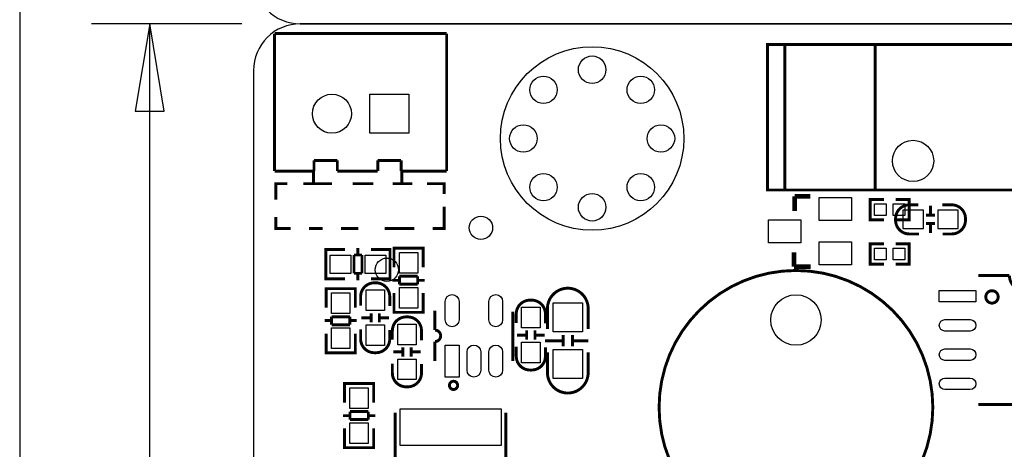
# Model space of a CAD drawing. Extents: x -557 to 6717, y -643 to 6960.
# Drawn here: x -402 to 1289, y 2498 to 3235 of the extents above; entities that cross this region are included whole.
import ezdxf

# ---------------------------------------------------------------- set-up
doc = ezdxf.new("R2010")
doc.units = 0
for name, color, linetype in [('BG_DIMENSION', 1, 'CONTINUOUS'), ('BG_OUTLINE', 2, 'CONTINUOUS'), ('PG_SILKSCREEN_BOTTOM', 3, 'CONTINUOUS'), ('PG_SILKSCREEN_TOP', 4, 'CONTINUOUS'), ('PIN_BOTTOM', 6, 'CONTINUOUS'), ('PIN_TOP', 5, 'CONTINUOUS')]:
    doc.layers.add(name, color=color, linetype=linetype)

msp = doc.modelspace()

# ---------------------------------------------------------------- linework, layer by layer
at = {"layer": 'BG_DIMENSION'}
for points in [[(-401.76, 3331.49), (-401.76, 0)], [(-20.15, 3228.34), (-278.41, 3228.34)], [(-178.41, 1927.99), (-178.41, 3228.34)]]:
    msp.add_lwpolyline(points, dxfattribs=at)
msp.add_lwpolyline([(-153.41, 3078.34), (-178.41, 3228.34), (-203.41, 3078.34)], close=True, dxfattribs=at)
at = {"layer": 'BG_OUTLINE'}
for points in [[(-0.15, 6083.9), (-0.15, 3308.34, 0.414214), (79.85, 3228.34), (6573.38, 3228.34, 0.414214), (6653.38, 3308.34), (6653.38, 6376.68, 0.414214), (6573.38, 6456.68), (79.85, 6456.68, 0.414214), (-0.15, 6376.68)], [(6653.38, 372.78), (6653.38, 3148.34, 0.414214), (6573.38, 3228.34), (79.85, 3228.34, 0.414214), (-0.15, 3148.34), (-0.15, 80, 0.414214), (79.85, 0), (6573.38, 0, 0.414214), (6653.38, 80)]]:
    msp.add_lwpolyline(points, format="xyb", close=True, dxfattribs=at)
at = {"layer": 'PG_SILKSCREEN_BOTTOM', "const_width": 5}
for points in [[(1142.17, 2867.6), (1125.79, 2867.6, -0.414214), (1102.17, 2891.22), (1102.17, 2893.98, -0.414214), (1125.79, 2917.6), (1141.19, 2917.6)], [(1182.17, 2917.6), (1198.55, 2917.6, -0.414214), (1222.17, 2893.98), (1222.17, 2891.22, -0.414214), (1198.55, 2867.6), (1183.15, 2867.6)]]:
    msp.add_lwpolyline(points, format="xyb", dxfattribs=at)
for points in [[(1162.09, 2916.22), (1162.09, 2900.47)], [(1169.97, 2899.69), (1154.22, 2899.69)], [(1169.97, 2885.51), (1154.22, 2885.51)], [(1162.09, 2884.73), (1162.09, 2868.98)]]:
    msp.add_lwpolyline(points, dxfattribs=at)
at = {"layer": 'PG_SILKSCREEN_TOP'}
for points, const_width in [([(331.38, 3211.65), (35.77, 3211.65)], 5), ([(35.77, 3211.65), (35.77, 2975.43)], 5), ([(331.38, 2975.43), (331.38, 3211.65)], 5), ([(1067.17, 2943.01), (1597.17, 2943.01), (1597.17, 3193.01), (1067.17, 3193.01), (1067.17, 2943.01), (882.17, 2943.01), (882.17, 3193.01), (1067.17, 3193.01)], 5), ([(912.17, 2943.01), (912.17, 3193.01)], 5), ([(103.65, 2975.43), (103.65, 2993.85)], 5), ([(103.65, 2993.85), (143.65, 2993.85)], 5), ([(143.65, 2993.85), (143.65, 2975.43)], 5), ([(213.09, 2975.43), (213.09, 2993.85)], 5), ([(213.09, 2993.85), (253.09, 2993.85)], 5), ([(253.09, 2993.85), (253.09, 2975.43)], 5), ([(35.77, 2975.43), (103.65, 2975.43)], 5), ([(102.87, 2975.59), (102.87, 2953.94)], 5), ([(143.65, 2975.43), (213.09, 2975.43)], 5), ([(253.09, 2975.43), (331.38, 2975.43)], 5), ([(254.44, 2975.59), (254.44, 2953.94)], 5), ([(37.91, 2926.38), (37.91, 2953.94), (57.59, 2953.94)], 5), ([(85.15, 2953.94), (134.36, 2953.94)], 5), ([(169.8, 2953.94), (205.23, 2953.94)], 5), ([(238.7, 2953.94), (272.16, 2953.94)], 5), ([(297.75, 2953.94), (327.28, 2953.94), (327.28, 2936.22)], 5), ([(928.69, 2931.13), (928.69, 2932.31)], 7.87), ([(928.69, 2932.31), (955.86, 2932.31)], 7.87), ([(928.69, 2907.11), (928.69, 2931.13)], 7.87), ([(1082.19, 2926.76), (1058.69, 2926.76), (1058.69, 2891.76), (1082.19, 2891.76)], 5), ([(1102.19, 2926.76), (1125.69, 2926.76), (1125.69, 2891.76), (1102.19, 2891.76)], 5), ([(327.28, 2914.57), (327.28, 2877.17), (307.59, 2877.17)], 5), ([(63.5, 2877.17), (37.91, 2877.17), (37.91, 2896.85)], 5), ([(118.62, 2877.17), (94.99, 2877.17)], 5), ([(179.64, 2877.17), (150.11, 2877.17)], 5), ([(254.44, 2877.17), (224.92, 2877.17)], 5), ([(276.1, 2877.17), (252.48, 2877.17)], 5), ([(131.99, 2790.72), (124, 2790.72), (124, 2840.72), (131.01, 2840.72)], 5), ([(124, 2792.14), (124, 2839.3)], 5), ([(124.2, 2840.72), (156.91, 2840.72)], 5), ([(178.88, 2831.43), (178.88, 2843.32)], 5), ([(233.61, 2840.72), (201.4, 2840.72)], 5), ([(226.01, 2790.72), (234, 2790.72), (234, 2840.72), (226.99, 2840.72)], 5), ([(234, 2792.14), (234, 2839.3)], 5), ([(290.94, 2835.07), (290.94, 2843.06), (240.94, 2843.06), (240.94, 2836.05)], 5), ([(240.94, 2842.67), (240.94, 2810.46)], 5), ([(289.52, 2843.06), (242.36, 2843.06)], 5), ([(290.94, 2810.46), (290.94, 2842.67)], 5), ([(1082.19, 2850.78), (1058.69, 2850.78), (1058.69, 2815.78), (1082.19, 2815.78)], 5), ([(1102.19, 2850.78), (1125.69, 2850.78), (1125.69, 2815.78), (1102.19, 2815.78)], 5), ([(186.01, 2831.43), (172.19, 2831.43)], 5), ([(172.19, 2831.43), (172.19, 2800.01)], 5), ([(186.01, 2800.01), (186.01, 2831.43)], 5), ([(927.9, 2811.45), (927.9, 2836.25)], 7.87), ([(956.64, 2811.45), (927.9, 2811.45)], 7.87), ([(156.91, 2790.72), (124.2, 2790.72)], 5), ([(172.19, 2800.01), (186.01, 2800.01)], 5), ([(178.88, 2788.12), (178.88, 2800.01)], 5), ([(201.4, 2790.72), (233.61, 2790.72)], 5), ([(250.23, 2787.94), (238.34, 2787.94)], 5), ([(281.65, 2795.07), (250.23, 2795.07)], 5), ([(250.23, 2795.07), (250.23, 2781.25)], 5), ([(281.65, 2781.25), (281.65, 2795.07)], 5), ([(293.54, 2787.94), (281.65, 2787.94)], 5), ([(124.5, 2765.73), (124.5, 2773.72), (174.5, 2773.72), (174.5, 2766.71)], 5), ([(124.5, 2740.81), (124.5, 2773.52)], 5), ([(125.92, 2773.72), (173.08, 2773.72)], 5), ([(174.5, 2773.52), (174.5, 2740.81)], 5), ([(250.23, 2781.25), (281.65, 2781.25)], 5), ([(240.94, 2733.26), (240.94, 2765.97)], 5), ([(290.94, 2765.97), (290.94, 2733.26)], 5), ([(290.94, 2741.05), (290.94, 2733.06), (240.94, 2733.06), (240.94, 2740.07)], 5), ([(165.21, 2725.53), (133.79, 2725.53)], 5), ([(133.79, 2725.53), (133.79, 2711.71)], 5), ([(165.21, 2711.71), (165.21, 2725.53)], 5), ([(200.78, 2723.64), (185.03, 2723.64)], 5), ([(201.56, 2731.52), (201.56, 2715.77)], 5), ([(215.74, 2731.52), (215.74, 2715.77)], 5), ([(232.27, 2723.64), (216.52, 2723.64)], 5), ([(289.52, 2733.06), (242.36, 2733.06)], 5), ([(445.09, 2649.37), (445.09, 2734.41)], 5), ([(121.9, 2718.84), (133.79, 2718.84)], 5), ([(133.79, 2711.71), (165.21, 2711.71)], 5), ([(165.21, 2718.84), (177.1, 2718.84)], 5), ([(124.5, 2696.32), (124.5, 2664.11)], 5), ([(174.5, 2664.11), (174.5, 2696.32)], 5), ([(452.27, 2694.07), (468.02, 2694.07)], 5), ([(468.8, 2686.19), (468.8, 2701.94)], 5), ([(482.98, 2686.19), (482.98, 2701.94)], 5), ([(483.76, 2694.07), (499.51, 2694.07)], 5), ([(531.52, 2674.49), (531.52, 2694.18)], 5), ([(547.26, 2674.49), (547.26, 2694.18)], 5), ([(124.5, 2671.71), (124.5, 2663.72), (174.5, 2663.72), (174.5, 2670.73)], 5), ([(256.06, 2672.99), (256.06, 2657.24)], 5), ([(270.24, 2672.99), (270.24, 2657.24)], 5), ([(311.23, 2682.84), (311.23, 2649.37)], 5), ([(500.02, 2684.33), (531.52, 2684.34)], 5), ([(547.26, 2684.34), (574.82, 2684.33)], 5), ([(125.92, 2663.72), (173.08, 2663.72)], 5), ([(255.28, 2665.11), (239.53, 2665.11)], 5), ([(286.77, 2665.11), (271.02, 2665.11)], 5), ([(206.09, 2602.75), (206.09, 2610.74), (156.09, 2610.74), (156.09, 2603.73)], 5), ([(156.09, 2610.35), (156.09, 2578.14)], 5), ([(204.67, 2610.74), (157.51, 2610.74)], 5), ([(206.09, 2578.14), (206.09, 2610.35)], 5), ([(1244.09, 2574.88), (1401.57, 2574.88)], 5), ([(165.38, 2555.62), (153.49, 2555.62)], 5), ([(196.8, 2562.75), (165.38, 2562.75)], 5), ([(165.38, 2562.75), (165.38, 2548.93)], 5), ([(196.8, 2548.93), (196.8, 2562.75)], 5), ([(208.69, 2555.62), (196.8, 2555.62)], 5), ([(243.08, 2560.74), (243.08, 2400.74)], 5), ([(433.08, 2560.74), (433.08, 2400.74)], 5), ([(156.09, 2500.94), (156.09, 2533.65)], 5), ([(165.38, 2548.93), (196.8, 2548.93)], 5), ([(206.09, 2533.65), (206.09, 2500.94)], 5), ([(206.09, 2508.73), (206.09, 2500.74), (156.09, 2500.74), (156.09, 2507.75)], 5), ([(204.67, 2500.74), (157.51, 2500.74)], 5)]:
    msp.add_lwpolyline(points, dxfattribs=dict(at, const_width=const_width))
at = {"layer": 'PG_SILKSCREEN_TOP', "const_width": 5}
for points in [[(1166.11, 2569.91, 1), (696.11, 2569.91, 1)], [(1278.34, 2759.53, 1), (1257.08, 2759.53, 1)], [(350.23, 2607.68, 1), (336.09, 2607.68, 1)]]:
    msp.add_lwpolyline(points, format="xyb", close=True, dxfattribs=at)
for points in [[(1244.09, 2796.14), (1297.63, 2796.14, 1), (1347.63, 2796.14)], [(233.65, 2743.72), (233.65, 2760.1, 0.414214), (210.03, 2783.72), (207.27, 2783.72, 0.414214), (183.65, 2760.1), (183.65, 2744.7)], [(504.39, 2704.5), (504.39, 2739.45, -0.41424), (539.43, 2774.49)], [(574.38, 2704.49), (574.38, 2739.45, 0.414264), (539.34, 2774.49)], [(500.89, 2713.99), (500.89, 2730.37, 0.414214), (477.27, 2753.99), (474.51, 2753.99, 0.414214), (450.89, 2730.37), (450.89, 2714.97)], [(288.15, 2685.19), (288.15, 2701.57, 0.414214), (264.53, 2725.19), (261.77, 2725.19, 0.414214), (238.15, 2701.57), (238.15, 2686.17)], [(311.23, 2735.99), (311.23, 2702.52, -1), (311.23, 2682.84)], [(183.65, 2703.72), (183.65, 2687.34, 0.414214), (207.27, 2663.72), (210.03, 2663.72, 0.414214), (233.65, 2687.34), (233.65, 2702.74)], [(450.89, 2673.99), (450.89, 2657.61, 0.414214), (474.51, 2633.99), (477.27, 2633.99, 0.414214), (500.89, 2657.61), (500.89, 2673.01)], [(504.39, 2664.49), (504.39, 2629.53, 0.414219), (539.43, 2594.49)], [(574.38, 2664.49), (574.38, 2629.53, -0.414132), (539.35, 2594.5)], [(238.15, 2645.19), (238.15, 2628.81, 0.414214), (261.77, 2605.19), (264.53, 2605.19, 0.414214), (288.15, 2628.81), (288.15, 2644.21)]]:
    msp.add_lwpolyline(points, format="xyb", dxfattribs=at)
at = {"layer": 'PIN_BOTTOM'}
for points in [[(266.255, 3107.485), (266.255, 3040.555), (199.325, 3040.555), (199.325, 3107.485)], [(1149.885, 2908.35), (1114.455, 2908.35), (1114.455, 2876.85), (1149.885, 2876.85)], [(1209.885, 2908.35), (1174.455, 2908.35), (1174.455, 2876.85), (1209.885, 2876.85)]]:
    msp.add_lwpolyline(points, close=True, dxfattribs=at)
for centre, radius in [((581.14, 3031.49), 157.48), ((581.14, 3149.6), 23.62), ((497.62, 3115.01), 23.62), ((664.66, 3115.01), 23.62), ((134.36, 3074.02), 33.465), ((463.03, 3031.49), 23.62), ((699.25, 3031.49), 23.62), ((1132.17, 2993.01), 35.435), ((497.62, 2947.97), 23.62), ((664.66, 2947.97), 23.62), ((581.14, 2913.38), 23.62), ((228.74, 2806.24), 20), ((931.11, 2719.91), 43.305)]:
    msp.add_circle(centre, radius, dxfattribs=at)
at = {"layer": 'PIN_TOP'}
for points in [[(266.255, 3107.485), (266.255, 3040.555), (199.325, 3040.555), (199.325, 3107.485)], [(1026.33, 2890.575), (971.21, 2890.575), (971.21, 2929.945), (1026.33, 2929.945)], [(1086.19, 2919.26), (1086.19, 2899.26), (1066.19, 2899.26), (1066.19, 2919.26)], [(1118.19, 2919.26), (1118.19, 2899.26), (1098.19, 2899.26), (1098.19, 2919.26)], [(939.31, 2852.585), (884.19, 2852.585), (884.19, 2891.955), (939.31, 2891.955)], [(1026.33, 2814.595), (971.21, 2814.595), (971.21, 2853.965), (1026.33, 2853.965)], [(1086.19, 2843.28), (1086.19, 2823.28), (1066.19, 2823.28), (1066.19, 2843.28)], [(1118.19, 2843.28), (1118.19, 2823.28), (1098.19, 2823.28), (1098.19, 2843.28)], [(166.715, 2799.97), (131.285, 2799.97), (131.285, 2831.47), (166.715, 2831.47)], [(226.715, 2799.97), (191.285, 2799.97), (191.285, 2831.47), (226.715, 2831.47)], [(281.69, 2835.775), (281.69, 2800.345), (250.19, 2800.345), (250.19, 2835.775)], [(281.69, 2775.775), (281.69, 2740.345), (250.19, 2740.345), (250.19, 2775.775)], [(133.75, 2731), (133.75, 2766.43), (165.25, 2766.43), (165.25, 2731)], [(224.4, 2771.435), (224.4, 2736.005), (192.9, 2736.005), (192.9, 2771.435)], [(1177.165, 2770.555), (1240.155, 2770.555), (1240.155, 2750.865), (1177.165, 2750.865)], [(460.14, 2706.27), (460.14, 2741.7), (491.64, 2741.7), (491.64, 2706.27)], [(514.38, 2699.49), (514.38, 2749.49), (564.38, 2749.49), (564.38, 2699.49)], [(133.75, 2671), (133.75, 2706.43), (165.25, 2706.43), (165.25, 2671)], [(224.4, 2711.435), (224.4, 2676.005), (192.9, 2676.005), (192.9, 2711.435)], [(278.9, 2712.905), (278.9, 2677.475), (247.4, 2677.475), (247.4, 2712.905)], [(328.95, 2621.81), (328.95, 2676.93), (352.57, 2676.93), (352.57, 2621.81)], [(460.14, 2646.27), (460.14, 2681.7), (491.64, 2681.7), (491.64, 2646.27)], [(514.38, 2619.49), (514.38, 2669.49), (564.38, 2669.49), (564.38, 2619.49)], [(278.9, 2652.905), (278.9, 2617.475), (247.4, 2617.475), (247.4, 2652.905)], [(196.84, 2603.455), (196.84, 2568.025), (165.34, 2568.025), (165.34, 2603.455)], [(251.46, 2504.36), (251.46, 2567.35), (424.69, 2567.35), (424.69, 2504.36)], [(196.84, 2543.455), (196.84, 2508.025), (165.34, 2508.025), (165.34, 2543.455)]]:
    msp.add_lwpolyline(points, close=True, dxfattribs=at)
for points in [[(352.57, 2751.74), (352.57, 2720.24, -1), (328.95, 2720.24), (328.95, 2751.74, -1)], [(427.37, 2751.74), (427.37, 2720.24, -1), (403.75, 2720.24), (403.75, 2751.74, -1)], [(1230.31, 2700.865), (1187.01, 2700.865, -1), (1187.01, 2720.555), (1230.31, 2720.555, -1)], [(389.97, 2665.12), (389.97, 2633.62, -1), (366.35, 2633.62), (366.35, 2665.12, -1)], [(427.37, 2665.12), (427.37, 2633.62, -1), (403.75, 2633.62), (403.75, 2665.12, -1)], [(1230.31, 2650.465), (1187.01, 2650.465, -1), (1187.01, 2670.155), (1230.31, 2670.155, -1)], [(1230.31, 2600.465), (1187.01, 2600.465, -1), (1187.01, 2620.155), (1230.31, 2620.155, -1)]]:
    msp.add_lwpolyline(points, format="xyb", close=True, dxfattribs=at)
for centre, radius in [((581.14, 3031.49), 157.48), ((581.14, 3149.6), 23.62), ((497.62, 3115.01), 23.62), ((664.66, 3115.01), 23.62), ((134.36, 3074.02), 33.465), ((463.03, 3031.49), 23.62), ((699.25, 3031.49), 23.62), ((1132.17, 2993.01), 35.435), ((497.62, 2947.97), 23.62), ((664.66, 2947.97), 23.62), ((581.14, 2913.38), 23.62), ((390.24, 2878.24), 20), ((931.11, 2719.91), 43.305)]:
    msp.add_circle(centre, radius, dxfattribs=at)

doc.saveas('drawing.dxf')
